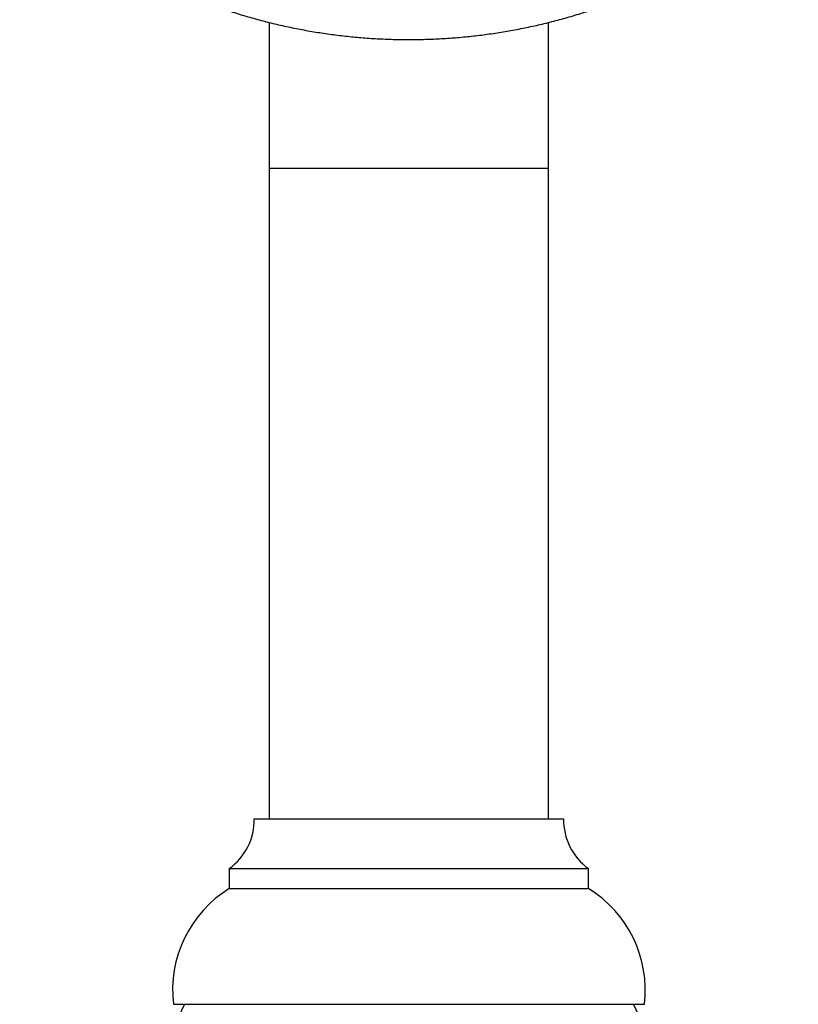
# Model space of a CAD drawing. Units: millimetres. Extents: x 40 to 800, y 51 to 1148.
# Drawn here: x 156 to 195, y 890 to 939 of the extents above; entities that cross this region are included whole.
import ezdxf

# ---------------------------------------------------------------- set-up
doc = ezdxf.new("R2010")
doc.units = ezdxf.units.MM
doc.header["$LTSCALE"] = 4

msp = doc.modelspace()

# ---------------------------------------------------------------- linework, layer by layer
at = {"color": 7, "linetype": 'Continuous', "lineweight": 25}
for p, q in [((168.955, 938.839), (168.955, 931.536)), ((182.955, 931.536), (182.955, 938.839)), ((168.955, 931.536), (168.955, 898.936)), ((182.955, 898.936), (182.955, 931.536)), ((168.205, 898.936), (183.705, 898.936)), ((166.955, 896.436), (166.955, 895.436)), ((166.955, 896.436), (184.956, 896.436)), ((184.956, 895.436), (184.956, 896.436)), ((166.955, 895.436), (184.956, 895.436)), ((164.155, 889.636), (187.755, 889.636))]:
    msp.add_line(p, q, dxfattribs=at)
at = {"color": 8, "linetype": 'Continuous', "lineweight": 25}
msp.add_line((168.955, 931.536), (182.955, 931.536), dxfattribs=at)
at = {"color": 7, "linetype": 'Continuous', "lineweight": 25}
for centre, radius, start, end in [((165.206, 898.873), 3, 305.6671, 1.1984), ((186.705, 898.873), 3, 178.8016, 234.3329), ((170.115, 890.335), 6, 121.7721, 186.6912), ((181.796, 890.335), 6, 353.3088, 58.2279), ((175.455, 884.299), 12, 153.5913, 180), ((176.455, 884.299), 12, 0, 26.4087)]:
    msp.add_arc(centre, radius, start, end, dxfattribs=at)
msp.add_open_spline([(156.456, 945.577), (156.499, 945.537), (156.731, 945.316), (157.17, 944.931), (157.771, 944.423), (158.388, 943.933), (159.018, 943.459), (159.663, 943.003), (160.321, 942.565), (160.991, 942.145), (161.673, 941.744), (162.367, 941.361), (163.072, 940.997), (163.787, 940.653), (164.512, 940.328), (165.247, 940.024), (165.99, 939.74), (166.741, 939.476), (167.5, 939.233), (168.266, 939.011), (169.038, 938.81), (169.816, 938.63), (170.599, 938.472), (171.386, 938.335), (172.178, 938.22), (172.972, 938.127), (173.769, 938.056), (174.568, 938.007), (175.297, 937.982), (175.971, 937.975), (176.646, 937.983), (177.392, 938.009), (178.191, 938.06), (178.988, 938.133), (179.783, 938.227), (180.576, 938.344), (181.364, 938.482), (182.148, 938.642), (182.927, 938.823), (183.701, 939.026), (184.468, 939.251), (185.229, 939.496), (185.982, 939.762), (186.727, 940.049), (187.463, 940.356), (188.19, 940.684), (188.908, 941.031), (189.614, 941.398), (190.31, 941.785), (190.994, 942.19), (191.666, 942.614), (192.325, 943.057), (192.971, 943.517), (193.603, 943.995), (194.222, 944.49), (194.824, 945.003), (195.238, 945.369), (195.446, 945.567), (195.464, 945.585)], degree=3, knots=[0, 0, 0, 0, 0.004123, 0.022526, 0.040941, 0.05937, 0.077811, 0.096265, 0.114731, 0.13321, 0.151701, 0.170203, 0.188717, 0.207242, 0.225779, 0.244325, 0.262882, 0.281448, 0.300024, 0.318608, 0.3372, 0.3558, 0.374408, 0.393022, 0.411642, 0.430267, 0.448898, 0.467532, 0.486171, 0.499862, 0.514671, 0.533316, 0.551962, 0.570609, 0.589256, 0.607903, 0.626548, 0.645192, 0.663833, 0.68247, 0.701104, 0.719734, 0.738359, 0.756977, 0.77559, 0.794196, 0.812794, 0.831384, 0.849965, 0.868537, 0.8871, 0.905652, 0.924194, 0.942725, 0.961244, 0.979752, 0.998247, 1, 1, 1, 1], dxfattribs=at)

doc.saveas('drawing.dxf')
